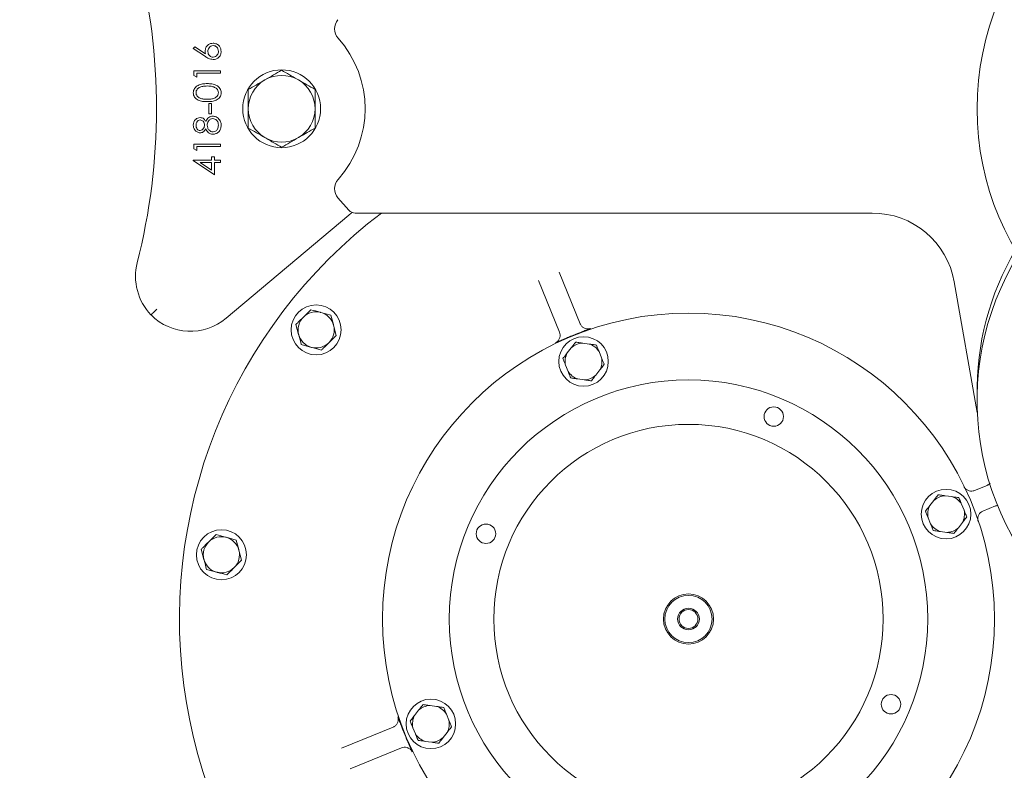
# Model space of a CAD drawing. Units: millimetres. Extents: x 1344 to 3067, y 404 to 2968.
# Drawn here: x 2237 to 2591, y 743 to 1013 of the extents above; entities that cross this region are included whole.
import ezdxf

# ---------------------------------------------------------------- set-up
doc = ezdxf.new("R2010")
doc.units = ezdxf.units.MM
doc.header["$LTSCALE"] = 15
doc.linetypes.add('SLD-Durchgehend', pattern=[0])
doc.layers.add('MAßLINIE_MAßZEICHNUNGEN', color=7, linetype='SLD-Durchgehend')
doc.styles.add('SLDTEXTSTYLE0', font='Opinion Pro')
doc.dimstyles.new('SLDDIMSTYLE1', dxfattribs={"dimtxt": 79.375, "dimasz": 52.5, "dimexe": 0, "dimexo": 0.0625, "dimgap": 19.84375, "dimtad": 0, "dimdec": 0, "dimrnd": 1e-09, "dimzin": 12, "dimdsep": 46, "dimtxsty": 'SLDTEXTSTYLE0', "dimsah": 1, "dimcen": 0.09, "dimadec": 0, "dimazin": 3, "dimtfac": 1, "dimtdec": 0, "dimtofl": 0, "dimtmove": 0, "dimatfit": 3, "dimfxl": 0, "dimfrac": 2, "dimtolj": 1, "dimtzin": 12, "dimarcsym": 0})

# ---------------------------------------------------------------- blocks, each defined once
blk = doc.blocks.new('_D_6')
at = {"layer": 'MAßLINIE_MAßZEICHNUNGEN', "color": 7}
for p, q in [((2830.84, 863.36), (2830.84, 446.95)), ((1850.84, 698.2), (1850.84, 446.95)), ((1850.84, 461.95), (2252.33, 461.95)), ((2830.84, 461.95), (2438.57, 461.95))]:
    blk.add_line(p, q, dxfattribs=at)
for points in [[(1850.84, 461.95), (1903.34, 439.45), (1903.34, 484.45)], [(2830.84, 461.95), (2778.34, 484.45), (2778.34, 439.45)]]:
    blk.add_solid(points, dxfattribs=at)
at = {"layer": 'MAßLINIE_MAßZEICHNUNGEN', "color": 7, "insert": (2252.33, 507.96), "char_height": 79.375, "attachment_point": 1, "style": 'SLDTEXTSTYLE0'}
blk.add_mtext('980', dxfattribs=at)

msp = doc.modelspace()

# ---------------------------------------------------------------- linework, layer by layer
at = {"color": 7, "linetype": 'SLD-Durchgehend', "lineweight": 18}
for p, q in [((2299.07, 1002.33), (2299.59, 1002.99)), ((2303.42, 999.49), (2299.07, 1002.33)), ((2299.59, 1002.99), (2303.44, 1000.47)), ((2299.32, 992.63), (2299.32, 994.39)), ((2299.32, 994.39), (2308.84, 994.39)), ((2300.29, 992.07), (2299.32, 992.63)), ((2300.29, 993.54), (2300.29, 992.07)), ((2308.84, 993.54), (2300.29, 993.54)), ((2308.84, 994.39), (2308.84, 993.54)), ((2304.69, 978.88), (2304.69, 982.55)), ((2304.69, 982.55), (2305.67, 982.55)), ((2305.67, 982.55), (2305.67, 978.88)), ((2305.67, 978.88), (2304.69, 978.88)), ((2299.32, 968.01), (2308.84, 968.01)), ((2299.32, 966.25), (2299.32, 968.01)), ((2308.84, 967.16), (2300.29, 967.16)), ((2300.29, 967.16), (2300.29, 965.69)), ((2308.84, 968.01), (2308.84, 967.16)), ((2300.29, 965.69), (2299.32, 966.25)), ((2305.67, 962.28), (2305.67, 963.37)), ((2305.67, 963.37), (2306.64, 963.37)), ((2306.64, 963.37), (2306.64, 962.28)), ((2299.07, 962.1), (2299.07, 962.28)), ((2299.07, 962.28), (2305.67, 962.28)), ((2306.64, 956.9), (2299.07, 962.1)), ((2305.67, 961.42), (2301.53, 961.42)), ((2301.53, 961.42), (2305.67, 958.58)), ((2305.67, 958.58), (2305.67, 961.42)), ((2306.64, 962.28), (2308.84, 962.28)), ((2308.84, 961.42), (2306.64, 961.42)), ((2306.64, 961.42), (2306.64, 956.9)), ((2308.84, 962.28), (2308.84, 961.42)), ((2355.02, 944.23), (2351.09, 948.68)), ((2354.98, 942.41), (2310.86, 905.39)), ((2543.11, 943.21), (2357.27, 943.21)), ((2430.62, 921.92), (2438.16, 903.41)), ((2430.75, 900.39), (2423.21, 918.9)), ((2580.93, 871.45), (2572.65, 918.42)), ((2348.57, 906.47), (2344.95, 907.45)), ((2335.99, 903.16), (2336.95, 899.53)), ((2350.47, 899.21), (2349.52, 902.84)), ((2337.9, 895.9), (2341.52, 894.91)), ((2441.42, 896.1), (2439.09, 896.42)), ((2434.96, 894.74), (2433.52, 892.88)), ((2445.84, 891.19), (2444.95, 893.37)), ((2432.91, 888.46), (2433.8, 886.28)), ((2443.78, 884.91), (2445.23, 886.77)), ((2437.32, 883.55), (2439.65, 883.23)), ((2579.92, 843.42), (2584.46, 845.27)), ((2565.3, 839.86), (2563.85, 838)), ((2571.76, 841.22), (2569.43, 841.54)), ((2576.17, 836.3), (2575.29, 838.48)), ((2587.47, 837.86), (2582.94, 836.01)), ((2563.25, 833.58), (2564.13, 831.4)), ((2574.12, 830.03), (2575.56, 831.88)), ((2567.66, 828.66), (2569.99, 828.34)), ((2314.52, 825.6), (2310.89, 826.59)), ((2301.94, 822.3), (2302.9, 818.67)), ((2316.42, 818.34), (2315.47, 821.97)), ((2303.85, 815.04), (2307.47, 814.05)), ((2386.54, 765.77), (2384.21, 766.09)), ((2380.08, 764.4), (2378.63, 762.55)), ((2390.95, 760.85), (2390.07, 763.03)), ((2352.4, 750.73), (2370.9, 758.27)), ((2378.03, 758.12), (2378.91, 755.95)), ((2388.9, 754.57), (2390.34, 756.43)), ((2373.92, 750.86), (2355.41, 743.32)), ((2382.44, 753.21), (2384.77, 752.89))]:
    msp.add_line(p, q, dxfattribs=at)
for centre, radius in [((2680.84, 980.71), 100), ((2330.84, 980.71), 14), ((2343.23, 901.18), 9), ((2477.1, 797.21), 110), ((2439.37, 889.82), 8.9), ((2477.1, 797.21), 86), ((2507.76, 870.02), 3.5), ((2477.1, 797.21), 70), ((2569.71, 834.94), 8.9), ((2309.18, 820.32), 9), ((2404.29, 827.87), 3.5), ((2477.1, 797.21), 9), ((2477.1, 797.21), 8.5), ((2477.1, 797.21), 3.9), ((2477.1, 797.21), 3.4), ((2384.49, 759.49), 8.9), ((2549.91, 766.56), 3.5)]:
    msp.add_circle(centre, radius, dxfattribs=at)
for centre, radius, start, end in [((2060.84, 980.71), 225, 345.7512, 14.2488), ((2354.84, 1009.44), 5, 138.5904, 221.913), ((2322.84, 980.71), 38, 318.087, 41.913), ((2330.84, 980.71), 12, 60, 120), ((2330.84, 980.71), 12, 120, 180), ((2330.84, 980.71), 12, 0, 60), ((2330.84, 980.71), 12, 180, 240), ((2330.84, 980.71), 12, 300, 0), ((2330.84, 980.71), 12, 240, 300), ((2354.84, 951.99), 5, 138.087, 221.4096), ((2477.1, 797.21), 183, 127.0781, 314.3297), ((2322.84, 980.71), 50, 310, 311.7792), ((2357.27, 946.21), 3, 221.4096, 270), ((2543.11, 913.21), 30, 10, 90), ((2680.84, 879.21), 100, 149.5026, 181.0027), ((2680.84, 875.71), 100, 148.3318, 31.6682), ((2298.3, 920.41), 20, 165.7512, 223.7866), ((2298.01, 920.71), 20, 225, 310), ((2343.23, 901.18), 6.5, 74.7185, 134.7185), ((2343.23, 901.18), 6.5, 14.7185, 74.7185), ((2343.23, 901.18), 6.5, 134.7185, 194.7185), ((2343.23, 901.18), 6.5, 314.7185, 14.7185), ((2343.23, 901.18), 6.5, 194.7185, 254.7185), ((2477.1, 797.21), 110.15, 111.2553, 113.0744), ((2343.23, 901.18), 6.5, 254.7185, 314.7185), ((2439.37, 889.82), 6.61, 92.4214, 131.9083), ((2439.37, 889.82), 6.61, 32.4214, 71.9083), ((2439.37, 889.82), 6.61, 152.4214, 191.9083), ((2439.37, 889.82), 6.61, 332.4214, 11.9083), ((2439.37, 889.82), 6.61, 212.4214, 251.9083), ((2439.37, 889.82), 6.61, 272.4214, 311.9083), ((2569.71, 834.94), 6.61, 92.4214, 131.9083), ((2569.71, 834.94), 6.61, 32.4214, 71.9083), ((2569.71, 834.94), 6.61, 152.4214, 191.9083), ((2569.71, 834.94), 6.61, 332.4214, 11.9083), ((2569.71, 834.94), 6.61, 212.4214, 251.9083), ((2569.71, 834.94), 6.61, 272.4214, 311.9083), ((2309.18, 820.32), 6.5, 134.7185, 194.7185), ((2309.18, 820.32), 6.5, 74.7185, 134.7185), ((2309.18, 820.32), 6.5, 14.7185, 74.7185), ((2309.18, 820.32), 6.5, 314.7185, 14.7185), ((2309.18, 820.32), 6.5, 194.7185, 254.7185), ((2309.18, 820.32), 6.5, 254.7185, 314.7185), ((2384.49, 759.49), 6.61, 92.4214, 131.9083), ((2384.49, 759.49), 6.61, 32.4214, 71.9083), ((2384.49, 759.49), 6.61, 152.4214, 191.9083), ((2384.49, 759.49), 6.61, 332.4214, 11.9083), ((2477.1, 797.21), 110.15, 201.2553, 203.0744), ((2384.49, 759.49), 6.61, 212.4214, 251.9083), ((2384.49, 759.49), 6.61, 272.4214, 311.9083)]:
    msp.add_arc(centre, radius, start, end, dxfattribs=at)
for points, knots in [([(2303.35, 1001.46), (2303.39, 1001.87), (2303.49, 1002.71), (2304.25, 1003.64), (2305.19, 1004.2), (2305.84, 1004.26), (2306.17, 1004.28)], [0, 0, 0, 0, 0.279638, 0.559326, 0.779527, 1, 1, 1, 1]), ([(2306.22, 1003.43), (2305.92, 1003.38), (2305.32, 1003.3), (2304.72, 1002.67), (2304.37, 1001.98), (2304.34, 1001.51), (2304.32, 1001.28)], [0, 0, 0, 0, 0.278754, 0.558605, 0.779147, 1, 1, 1, 1]), ([(2306.17, 1004.28), (2306.6, 1004.23), (2307.48, 1004.14), (2308.44, 1003.32), (2308.99, 1002.33), (2309.05, 1001.65), (2309.09, 1001.31)], [0, 0, 0, 0, 0.279631, 0.55896, 0.779478, 1, 1, 1, 1]), ([(2308.11, 1001.35), (2308.08, 1001.64), (2308.02, 1002.23), (2307.53, 1002.91), (2306.91, 1003.36), (2306.45, 1003.4), (2306.22, 1003.43)], [0, 0, 0, 0, 0.280018, 0.559853, 0.779987, 1, 1, 1, 1]), ([(2303.44, 1000.47), (2303.41, 1000.65), (2303.36, 1000.98), (2303.35, 1001.31), (2303.35, 1001.46)], [0, 0, 0, 0, 0.55991, 1, 1, 1, 1]), ([(2306.19, 998.42), (2305.63, 998.51), (2304.63, 998.68), (2303.79, 999.24), (2303.42, 999.49)], [0, 0, 0, 0, 0.558273, 1, 1, 1, 1]), ([(2304.32, 1001.28), (2304.35, 1000.99), (2304.4, 1000.41), (2304.9, 999.74), (2305.54, 999.34), (2305.99, 999.3), (2306.22, 999.28)], [0, 0, 0, 0, 0.2801275, 0.5595148, 0.7797192, 1, 1, 1, 1]), ([(2309.09, 1001.31), (2309.04, 1000.88), (2308.93, 1000.03), (2308.16, 999.07), (2307.19, 998.52), (2306.52, 998.45), (2306.19, 998.42)], [0, 0, 0, 0, 0.27967, 0.559085, 0.779558, 1, 1, 1, 1]), ([(2306.22, 999.28), (2306.51, 999.32), (2307.1, 999.4), (2307.7, 999.99), (2308.06, 1000.66), (2308.09, 1001.12), (2308.11, 1001.35)], [0, 0, 0, 0, 0.279059, 0.55882, 0.779303, 1, 1, 1, 1]), ([(2330.84, 994.57), (2329.87, 994.01), (2327.9, 992.87), (2325.87, 991.7), (2324.84, 991.11)], [0, 0, 0, 0, 0.495458, 1, 1, 1, 1]), ([(2336.84, 991.11), (2336.7, 991.19), (2335.62, 991.81), (2333.59, 992.98), (2331.76, 994.04), (2330.84, 994.57)], [0, 0, 0, 0, 0.0700986, 0.5307888, 1, 1, 1, 1]), ([(2299.07, 986.46), (2299.1, 986.74), (2299.14, 987.3), (2299.64, 988.33), (2300.77, 989.24), (2302.4, 989.7), (2303.52, 989.74), (2304.08, 989.75)], [0, 0, 0, 0, 0.125169, 0.250336, 0.498865, 0.749016, 1, 1, 1, 1]), ([(2304.08, 988.9), (2303.64, 988.88), (2302.77, 988.86), (2301.49, 988.55), (2300.56, 987.92), (2300.12, 987.15), (2300.07, 986.71), (2300.05, 986.49)], [0, 0, 0, 0, 0.250921, 0.501308, 0.749642, 0.874909, 1, 1, 1, 1]), ([(2304.08, 989.75), (2304.64, 989.74), (2305.76, 989.7), (2307.4, 989.24), (2308.52, 988.32), (2309.02, 987.3), (2309.06, 986.74), (2309.09, 986.46)], [0, 0, 0, 0, 0.251002, 0.501138, 0.749612, 0.874807, 1, 1, 1, 1]), ([(2306.47, 988.54), (2306.03, 988.66), (2305.25, 988.87), (2304.44, 988.89), (2304.08, 988.9)], [0, 0, 0, 0, 0.559599, 1, 1, 1, 1]), ([(2308.11, 986.49), (2308.08, 986.75), (2308.01, 987.27), (2307.47, 988.08), (2306.85, 988.36), (2306.47, 988.54)], [0, 0, 0, 0, 0.2802572, 0.5607811, 1, 1, 1, 1]), ([(2324.84, 991.11), (2324.7, 991.02), (2323.62, 990.4), (2321.59, 989.23), (2319.76, 988.18), (2318.84, 987.64)], [0, 0, 0, 0, 0.070099, 0.530789, 1, 1, 1, 1]), ([(2318.84, 987.64), (2318.84, 985.97), (2318.84, 983.69), (2318.84, 981.34), (2318.84, 980.71)], [0, 0, 0, 0, 0.7313664, 1, 1, 1, 1]), ([(2342.84, 987.64), (2341.87, 988.21), (2339.9, 989.34), (2337.87, 990.51), (2336.84, 991.11)], [0, 0, 0, 0, 0.495458, 1, 1, 1, 1]), ([(2342.84, 980.71), (2342.84, 981.34), (2342.84, 983.69), (2342.84, 985.97), (2342.84, 987.64)], [0, 0, 0, 0, 0.268634, 1, 1, 1, 1]), ([(2304.08, 983.28), (2303.53, 983.29), (2302.42, 983.32), (2301.04, 983.66), (2300.09, 984.25), (2299.52, 984.87), (2299.14, 985.63), (2299.1, 986.19), (2299.07, 986.46)], [0, 0, 0, 0, 0.250526, 0.500164, 0.625273, 0.750198, 0.875111, 1, 1, 1, 1]), ([(2300.05, 986.49), (2300.07, 986.27), (2300.12, 985.84), (2300.45, 985.26), (2300.92, 984.8), (2301.69, 984.37), (2302.77, 984.16), (2303.64, 984.14), (2304.08, 984.13)], [0, 0, 0, 0, 0.1248745, 0.2498892, 0.3747257, 0.4997892, 0.7494997, 1, 1, 1, 1]), ([(2304.08, 984.13), (2304.51, 984.14), (2305.38, 984.16), (2306.68, 984.41), (2307.6, 985.07), (2308.04, 985.84), (2308.09, 986.27), (2308.11, 986.49)], [0, 0, 0, 0, 0.251085, 0.501371, 0.749628, 0.874877, 1, 1, 1, 1]), ([(2309.09, 986.46), (2309.06, 986.19), (2309.02, 985.63), (2308.52, 984.62), (2307.38, 983.73), (2305.75, 983.32), (2304.64, 983.29), (2304.08, 983.28)], [0, 0, 0, 0, 0.125181, 0.250351, 0.498778, 0.748946, 1, 1, 1, 1]), ([(2318.84, 980.71), (2318.84, 978.97), (2318.84, 976.63), (2318.84, 974.37), (2318.84, 973.79)], [0, 0, 0, 0, 0.742449, 1, 1, 1, 1]), ([(2342.84, 973.79), (2342.84, 974.37), (2342.84, 976.63), (2342.84, 978.97), (2342.84, 980.71)], [0, 0, 0, 0, 0.257551, 1, 1, 1, 1]), ([(2299.07, 974.84), (2299.11, 975.22), (2299.2, 975.97), (2299.83, 976.87), (2300.65, 977.43), (2301.25, 977.5), (2301.54, 977.54)], [0, 0, 0, 0, 0.279929, 0.559623, 0.779946, 1, 1, 1, 1]), ([(2301.54, 977.54), (2301.78, 977.52), (2302.26, 977.48), (2303.01, 977.02), (2303.34, 976.5), (2303.54, 976.19)], [0, 0, 0, 0, 0.280159, 0.560243, 1, 1, 1, 1]), ([(2303.54, 976.19), (2303.69, 976.46), (2303.99, 977), (2304.61, 977.61), (2305.34, 977.97), (2305.82, 978.01), (2306.07, 978.03)], [0, 0, 0, 0, 0.280494, 0.56019, 0.780048, 1, 1, 1, 1]), ([(2306.08, 977.17), (2305.77, 977.12), (2305.13, 977.01), (2304.51, 976.33), (2304.13, 975.59), (2304.1, 975.09), (2304.08, 974.84)], [0, 0, 0, 0, 0.278303, 0.558509, 0.779146, 1, 1, 1, 1]), ([(2306.07, 978.03), (2306.47, 977.99), (2307.2, 977.92), (2307.78, 977.49), (2308.04, 977.31)], [0, 0, 0, 0, 0.559346, 1, 1, 1, 1]), ([(2308.11, 974.79), (2308.09, 975.12), (2308.04, 975.77), (2307.54, 976.56), (2306.85, 977.08), (2306.34, 977.14), (2306.08, 977.17)], [0, 0, 0, 0, 0.2806017, 0.5599618, 0.7801797, 1, 1, 1, 1]), ([(2308.04, 977.31), (2308.39, 976.9), (2309.02, 976.16), (2309.06, 975.2), (2309.09, 974.78)], [0, 0, 0, 0, 0.557758, 1, 1, 1, 1]), ([(2301.52, 972.04), (2301.14, 972.11), (2300.37, 972.25), (2299.58, 973.03), (2299.15, 973.93), (2299.1, 974.53), (2299.07, 974.84)], [0, 0, 0, 0, 0.278806, 0.558457, 0.77916, 1, 1, 1, 1]), ([(2301.51, 976.68), (2301.27, 976.63), (2300.78, 976.53), (2300.14, 975.83), (2300.08, 975.18), (2300.05, 974.79)], [0, 0, 0, 0, 0.278971, 0.559919, 1, 1, 1, 1]), ([(2300.05, 974.79), (2300.07, 974.54), (2300.1, 974.04), (2300.45, 973.42), (2300.94, 972.98), (2301.33, 972.93), (2301.53, 972.9)], [0, 0, 0, 0, 0.280651, 0.560566, 0.78062, 1, 1, 1, 1]), ([(2303.1, 974.82), (2303.08, 975.08), (2303.02, 975.58), (2302.64, 976.19), (2302.1, 976.59), (2301.71, 976.65), (2301.51, 976.68)], [0, 0, 0, 0, 0.280237, 0.560145, 0.780435, 1, 1, 1, 1]), ([(2301.53, 972.9), (2301.78, 972.95), (2302.29, 973.06), (2302.77, 973.63), (2303.06, 974.22), (2303.09, 974.62), (2303.1, 974.82)], [0, 0, 0, 0, 0.277721, 0.558224, 0.779072, 1, 1, 1, 1]), ([(2304.08, 974.84), (2304.11, 974.51), (2304.16, 973.84), (2304.7, 973.05), (2305.39, 972.51), (2305.91, 972.44), (2306.17, 972.41)], [0, 0, 0, 0, 0.280283, 0.560138, 0.780298, 1, 1, 1, 1]), ([(2309.09, 974.78), (2309.06, 974.32), (2309, 973.4), (2308.23, 972.33), (2307.22, 971.68), (2306.5, 971.6), (2306.15, 971.56)], [0, 0, 0, 0, 0.2805448, 0.5592692, 0.7798157, 1, 1, 1, 1]), ([(2306.17, 972.41), (2306.49, 972.46), (2307.13, 972.57), (2307.97, 973.45), (2308.06, 974.28), (2308.11, 974.79)], [0, 0, 0, 0, 0.279833, 0.560198, 1, 1, 1, 1]), ([(2318.84, 973.79), (2319.82, 973.22), (2321.78, 972.09), (2323.82, 970.91), (2324.84, 970.32)], [0, 0, 0, 0, 0.495458, 1, 1, 1, 1]), ([(2336.84, 970.32), (2336.98, 970.4), (2338.06, 971.03), (2340.09, 972.2), (2341.92, 973.25), (2342.84, 973.79)], [0, 0, 0, 0, 0.0700986, 0.5307888, 1, 1, 1, 1]), ([(2303.54, 973.44), (2303.26, 973.03), (2302.89, 972.46), (2302.08, 972.09), (2301.71, 972.06), (2301.52, 972.04)], [0, 0, 0, 0, 0.557752, 0.778932, 1, 1, 1, 1]), ([(2306.15, 971.56), (2305.83, 971.59), (2305.19, 971.65), (2304.2, 972.29), (2303.79, 973), (2303.54, 973.44)], [0, 0, 0, 0, 0.279987, 0.559901, 1, 1, 1, 1]), ([(2324.84, 970.32), (2324.98, 970.24), (2326.06, 969.62), (2328.09, 968.45), (2329.92, 967.39), (2330.84, 966.86)], [0, 0, 0, 0, 0.0700986, 0.5307888, 1, 1, 1, 1]), ([(2330.84, 966.86), (2331.82, 967.42), (2333.78, 968.56), (2335.82, 969.73), (2336.84, 970.32)], [0, 0, 0, 0, 0.495458, 1, 1, 1, 1]), ([(2283.87, 906.57), (2283.89, 906.6), (2283.94, 906.64), (2284.31, 907), (2284.85, 907.54), (2285.44, 908.11), (2285.84, 908.5), (2285.99, 908.66), (2286.01, 908.67)], [0, 0, 0, 0, 0.21466, 0.429319, 0.643984, 0.85866, 0.985209, 1, 1, 1, 1]), ([(2341.32, 908.44), (2340.68, 907.81), (2339.8, 906.94), (2338.9, 906.04), (2338.66, 905.8)], [0, 0, 0, 0, 0.731366, 1, 1, 1, 1]), ([(2344.95, 907.45), (2344.86, 907.48), (2343.64, 907.81), (2342.44, 908.14), (2341.32, 908.44)], [0, 0, 0, 0, 0.070215, 1, 1, 1, 1]), ([(2349.52, 902.84), (2349.5, 902.92), (2349.17, 904.15), (2348.86, 905.35), (2348.57, 906.47)], [0, 0, 0, 0, 0.070215, 1, 1, 1, 1]), ([(2338.66, 905.8), (2337.99, 905.14), (2337.08, 904.24), (2336.22, 903.38), (2335.99, 903.16)], [0, 0, 0, 0, 0.7424487, 1, 1, 1, 1]), ([(2438.16, 903.41), (2438.31, 903.11), (2438.63, 902.51), (2439.45, 901.87), (2440.41, 901.53), (2441.27, 901.52), (2441.74, 901.65), (2441.9, 901.69)], [0, 0, 0, 0, 0.223839, 0.447595, 0.671157, 0.894468, 1, 1, 1, 1]), ([(2336.95, 899.53), (2336.97, 899.45), (2337.29, 898.22), (2337.61, 897.02), (2337.9, 895.9)], [0, 0, 0, 0, 0.070215, 1, 1, 1, 1]), ([(2347.81, 896.57), (2348.05, 896.81), (2348.95, 897.7), (2349.83, 898.57), (2350.47, 899.21)], [0, 0, 0, 0, 0.268634, 1, 1, 1, 1]), ([(2429.27, 896.55), (2429.41, 896.63), (2429.85, 896.86), (2430.45, 897.47), (2430.9, 898.39), (2431.04, 899.42), (2430.84, 900.07), (2430.75, 900.39)], [0, 0, 0, 0, 0.105532, 0.328843, 0.552405, 0.776161, 1, 1, 1, 1]), ([(2441.9, 901.69), (2441.89, 901.69), (2441.37, 901.5), (2440.38, 901.12), (2438.76, 900.49), (2437.64, 900.06), (2437.17, 899.87)], [0, 0, 0, 0, 0.001831, 0.398901, 0.745281, 1, 1, 1, 1]), ([(2345.14, 893.93), (2345.36, 894.15), (2346.23, 895.01), (2347.14, 895.9), (2347.81, 896.57)], [0, 0, 0, 0, 0.257551, 1, 1, 1, 1]), ([(2433.93, 898.55), (2433.46, 898.35), (2432.35, 897.88), (2430.76, 897.2), (2429.79, 896.78), (2429.28, 896.55), (2429.27, 896.55)], [0, 0, 0, 0, 0.254719, 0.601099, 0.998169, 1, 1, 1, 1]), ([(2434.96, 894.74), (2435.07, 894.88), (2435.6, 895.57), (2436.12, 896.24), (2436.54, 896.78)], [0, 0, 0, 0, 0.203844, 1, 1, 1, 1]), ([(2436.54, 896.78), (2437.02, 896.71), (2437.86, 896.59), (2438.72, 896.48), (2439.09, 896.42)], [0, 0, 0, 0, 0.569828, 1, 1, 1, 1]), ([(2441.42, 896.1), (2441.81, 896.05), (2442.67, 895.93), (2443.51, 895.82), (2443.98, 895.75)], [0, 0, 0, 0, 0.444121, 1, 1, 1, 1]), ([(2443.98, 895.75), (2444.09, 895.48), (2444.41, 894.7), (2444.73, 893.89), (2444.95, 893.37)], [0, 0, 0, 0, 0.348253, 1, 1, 1, 1]), ([(2341.52, 894.91), (2341.6, 894.89), (2342.83, 894.56), (2344.03, 894.23), (2345.14, 893.93)], [0, 0, 0, 0, 0.070215, 1, 1, 1, 1]), ([(2431.94, 890.85), (2432.12, 891.08), (2432.64, 891.75), (2433.17, 892.44), (2433.52, 892.88)], [0, 0, 0, 0, 0.348253, 1, 1, 1, 1]), ([(2432.91, 888.46), (2432.84, 888.63), (2432.51, 889.43), (2432.19, 890.22), (2431.94, 890.85)], [0, 0, 0, 0, 0.203844, 1, 1, 1, 1]), ([(2446.81, 888.8), (2446.63, 888.57), (2446.11, 887.9), (2445.57, 887.21), (2445.23, 886.77)], [0, 0, 0, 0, 0.348253, 1, 1, 1, 1]), ([(2445.84, 891.19), (2445.9, 891.02), (2446.23, 890.22), (2446.55, 889.43), (2446.81, 888.8)], [0, 0, 0, 0, 0.203844, 1, 1, 1, 1]), ([(2434.77, 883.9), (2434.66, 884.17), (2434.34, 884.95), (2434.01, 885.76), (2433.8, 886.28)], [0, 0, 0, 0, 0.3482526, 1, 1, 1, 1]), ([(2437.32, 883.55), (2436.94, 883.6), (2436.08, 883.72), (2435.24, 883.83), (2434.77, 883.9)], [0, 0, 0, 0, 0.444121, 1, 1, 1, 1]), ([(2442.2, 882.87), (2441.72, 882.94), (2440.88, 883.06), (2440.02, 883.17), (2439.65, 883.23)], [0, 0, 0, 0, 0.569828, 1, 1, 1, 1]), ([(2443.78, 884.91), (2443.68, 884.77), (2443.14, 884.08), (2442.62, 883.41), (2442.2, 882.87)], [0, 0, 0, 0, 0.203844, 1, 1, 1, 1]), ([(2584.33, 845.22), (2584.34, 845.22), (2584.48, 845.28), (2584.91, 845.51), (2585.34, 845.79), (2585.51, 846.09), (2585.51, 846.09)], [0, 0, 0, 0, 0.027896, 0.310456, 0.989058, 1, 1, 1, 1]), ([(2584.46, 845.27), (2584.77, 845.41), (2585.19, 845.61), (2585.46, 845.97), (2585.52, 846.06)], [0, 0, 0, 0, 0.750506, 1, 1, 1, 1]), ([(2576.08, 844.9), (2576.26, 844.61), (2576.61, 844.03), (2577.47, 843.44), (2578.45, 843.16), (2579.3, 843.2), (2579.77, 843.37), (2579.92, 843.42)], [0, 0, 0, 0, 0.223244, 0.446542, 0.669991, 0.89364, 1, 1, 1, 1]), ([(2565.3, 839.86), (2565.41, 840), (2565.94, 840.69), (2566.46, 841.36), (2566.88, 841.89)], [0, 0, 0, 0, 0.2038441, 1, 1, 1, 1]), ([(2566.88, 841.89), (2567.17, 841.85), (2568.01, 841.74), (2568.87, 841.62), (2569.43, 841.54)], [0, 0, 0, 0, 0.348253, 1, 1, 1, 1]), ([(2571.76, 841.22), (2571.94, 841.2), (2572.8, 841.08), (2573.64, 840.96), (2574.31, 840.87)], [0, 0, 0, 0, 0.203844, 1, 1, 1, 1]), ([(2574.31, 840.87), (2574.5, 840.42), (2574.82, 839.64), (2575.14, 838.83), (2575.29, 838.48)], [0, 0, 0, 0, 0.569828, 1, 1, 1, 1]), ([(2562.27, 835.96), (2562.46, 836.2), (2562.97, 836.87), (2563.51, 837.55), (2563.85, 838)], [0, 0, 0, 0, 0.348253, 1, 1, 1, 1]), ([(2563.25, 833.58), (2563.1, 833.94), (2562.77, 834.74), (2562.45, 835.53), (2562.27, 835.96)], [0, 0, 0, 0, 0.444121, 1, 1, 1, 1]), ([(2576.17, 836.3), (2576.32, 835.95), (2576.65, 835.14), (2576.97, 834.36), (2577.15, 833.92)], [0, 0, 0, 0, 0.444121, 1, 1, 1, 1]), ([(2582.94, 836.01), (2582.64, 835.85), (2582.04, 835.54), (2581.4, 834.72), (2581.06, 833.76), (2581.05, 832.9), (2581.18, 832.43), (2581.22, 832.27)], [0, 0, 0, 0, 0.223795, 0.447542, 0.671149, 0.894553, 1, 1, 1, 1]), ([(2588.35, 837.98), (2588.16, 837.98), (2587.83, 837.98), (2587.5, 837.87), (2587.36, 837.81), (2587.35, 837.81)], [0, 0, 0, 0, 0.551945, 0.959741, 1, 1, 1, 1]), ([(2588.33, 838.03), (2588.19, 838.03), (2587.89, 838.02), (2587.62, 837.92), (2587.47, 837.86)], [0, 0, 0, 0, 0.478555, 1, 1, 1, 1]), ([(2577.15, 833.92), (2576.96, 833.69), (2576.45, 833.02), (2575.91, 832.33), (2575.56, 831.88)], [0, 0, 0, 0, 0.3482526, 1, 1, 1, 1]), ([(2565.11, 829.01), (2564.92, 829.46), (2564.6, 830.25), (2564.27, 831.05), (2564.13, 831.4)], [0, 0, 0, 0, 0.569828, 1, 1, 1, 1]), ([(2567.66, 828.66), (2567.48, 828.69), (2566.62, 828.81), (2565.78, 828.92), (2565.11, 829.01)], [0, 0, 0, 0, 0.203844, 1, 1, 1, 1]), ([(2572.54, 827.99), (2572.25, 828.03), (2571.41, 828.15), (2570.55, 828.26), (2569.99, 828.34)], [0, 0, 0, 0, 0.348253, 1, 1, 1, 1]), ([(2574.12, 830.03), (2574.01, 829.89), (2573.48, 829.2), (2572.96, 828.53), (2572.54, 827.99)], [0, 0, 0, 0, 0.203844, 1, 1, 1, 1]), ([(2304.61, 824.94), (2303.94, 824.28), (2303.03, 823.38), (2302.17, 822.52), (2301.94, 822.3)], [0, 0, 0, 0, 0.7424487, 1, 1, 1, 1]), ([(2307.27, 827.58), (2306.63, 826.94), (2305.75, 826.07), (2304.85, 825.18), (2304.61, 824.94)], [0, 0, 0, 0, 0.7313664, 1, 1, 1, 1]), ([(2310.89, 826.59), (2310.81, 826.61), (2309.59, 826.95), (2308.39, 827.28), (2307.27, 827.58)], [0, 0, 0, 0, 0.070215, 1, 1, 1, 1]), ([(2315.47, 821.97), (2315.45, 822.06), (2315.12, 823.28), (2314.81, 824.49), (2314.52, 825.6)], [0, 0, 0, 0, 0.070215, 1, 1, 1, 1]), ([(2302.9, 818.67), (2302.92, 818.58), (2303.24, 817.36), (2303.56, 816.16), (2303.85, 815.04)], [0, 0, 0, 0, 0.0702148, 1, 1, 1, 1]), ([(2313.76, 815.7), (2314, 815.94), (2314.9, 816.84), (2315.78, 817.71), (2316.42, 818.34)], [0, 0, 0, 0, 0.268634, 1, 1, 1, 1]), ([(2311.09, 813.06), (2311.31, 813.28), (2312.18, 814.14), (2313.08, 815.04), (2313.76, 815.7)], [0, 0, 0, 0, 0.257551, 1, 1, 1, 1]), ([(2307.47, 814.05), (2307.55, 814.03), (2308.78, 813.69), (2309.97, 813.37), (2311.09, 813.06)], [0, 0, 0, 0, 0.070215, 1, 1, 1, 1]), ([(2380.08, 764.4), (2380.19, 764.54), (2380.72, 765.23), (2381.24, 765.9), (2381.66, 766.44)], [0, 0, 0, 0, 0.2038441, 1, 1, 1, 1]), ([(2381.66, 766.44), (2381.95, 766.4), (2382.79, 766.28), (2383.65, 766.16), (2384.21, 766.09)], [0, 0, 0, 0, 0.348253, 1, 1, 1, 1]), ([(2386.54, 765.77), (2386.72, 765.74), (2387.58, 765.62), (2388.42, 765.51), (2389.09, 765.41)], [0, 0, 0, 0, 0.203844, 1, 1, 1, 1]), ([(2389.09, 765.41), (2389.28, 764.97), (2389.6, 764.18), (2389.92, 763.38), (2390.07, 763.03)], [0, 0, 0, 0, 0.569828, 1, 1, 1, 1]), ([(2370.9, 758.27), (2371.2, 758.43), (2371.8, 758.75), (2372.44, 759.57), (2372.79, 760.53), (2372.8, 761.38), (2372.66, 761.86), (2372.62, 762.01)], [0, 0, 0, 0, 0.223839, 0.447595, 0.671157, 0.894468, 1, 1, 1, 1]), ([(2372.62, 762.01), (2372.62, 762.01), (2372.82, 761.48), (2373.2, 760.5), (2373.82, 758.88), (2374.26, 757.76), (2374.44, 757.28)], [0, 0, 0, 0, 0.001831, 0.398901, 0.745281, 1, 1, 1, 1]), ([(2377.05, 760.51), (2377.23, 760.74), (2377.75, 761.41), (2378.29, 762.1), (2378.63, 762.55)], [0, 0, 0, 0, 0.348253, 1, 1, 1, 1]), ([(2378.03, 758.12), (2377.88, 758.48), (2377.55, 759.29), (2377.23, 760.07), (2377.05, 760.51)], [0, 0, 0, 0, 0.444121, 1, 1, 1, 1]), ([(2391.92, 758.46), (2391.74, 758.23), (2391.22, 757.56), (2390.69, 756.88), (2390.34, 756.43)], [0, 0, 0, 0, 0.348253, 1, 1, 1, 1]), ([(2390.95, 760.85), (2391.1, 760.49), (2391.43, 759.69), (2391.75, 758.9), (2391.92, 758.46)], [0, 0, 0, 0, 0.444121, 1, 1, 1, 1]), ([(2375.76, 754.04), (2375.96, 753.57), (2376.43, 752.47), (2377.12, 750.87), (2377.54, 749.9), (2377.76, 749.39), (2377.76, 749.39)], [0, 0, 0, 0, 0.254719, 0.601099, 0.998169, 1, 1, 1, 1]), ([(2379.89, 753.56), (2379.7, 754.01), (2379.38, 754.79), (2379.05, 755.6), (2378.91, 755.95)], [0, 0, 0, 0, 0.569828, 1, 1, 1, 1]), ([(2388.9, 754.57), (2388.79, 754.43), (2388.26, 753.74), (2387.74, 753.07), (2387.32, 752.54)], [0, 0, 0, 0, 0.203844, 1, 1, 1, 1]), ([(2377.76, 749.39), (2377.69, 749.53), (2377.45, 749.96), (2376.84, 750.56), (2375.93, 751.01), (2374.9, 751.15), (2374.25, 750.96), (2373.92, 750.86)], [0, 0, 0, 0, 0.105532, 0.328843, 0.552405, 0.776161, 1, 1, 1, 1]), ([(2382.44, 753.21), (2382.26, 753.23), (2381.4, 753.35), (2380.56, 753.47), (2379.89, 753.56)], [0, 0, 0, 0, 0.203844, 1, 1, 1, 1]), ([(2387.32, 752.54), (2387.03, 752.58), (2386.19, 752.69), (2385.33, 752.81), (2384.77, 752.89)], [0, 0, 0, 0, 0.348253, 1, 1, 1, 1])]:
    msp.add_open_spline(points, degree=3, knots=knots, dxfattribs=at)

# ---------------------------------------------------------------- dimensions: what is measured, and where the dimension line sits
at = {"layer": 'MAßLINIE_MAßZEICHNUNGEN', "color": 7}
dim = msp.add_linear_dim(base=(1850.84, 461.95), p1=(2830.84, 878.36), p2=(1850.84, 713.2), dimstyle='SLDDIMSTYLE1', dxfattribs=at)
dim.commit()
dim.dimension.update_dxf_attribs({"geometry": '_D_6', "text_midpoint": (2345.45, 461.95), "dimtype": 160})

doc.saveas('drawing.dxf')
